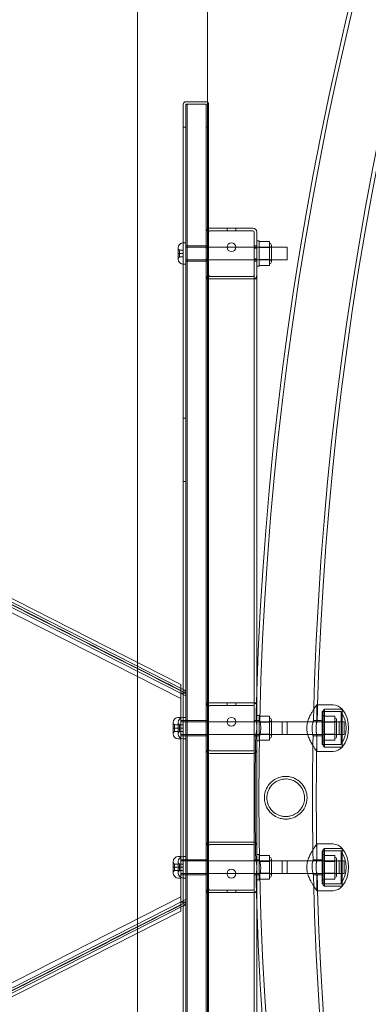
# Model space of a CAD drawing. Units: millimetres. Extents: x -2478 to 23522, y -24121 to -5121.
# Drawn here: x 20506 to 20781, y -14785 to -14007 of the extents above; entities that cross this region are included whole.
import ezdxf

# ---------------------------------------------------------------- set-up
doc = ezdxf.new("R2010")
doc.units = ezdxf.units.MM

# ---------------------------------------------------------------- blocks, each defined once
blk = doc.blocks.new('A$C421E1EAF')
at = {"color": 0, "linetype": 'Continuous', "lineweight": 0}
for p, q in [((20654.57, -7750.89), (20654.57, -14071.68)), ((20599.3, -14514.43), (20599.3, -11908.47)), ((20635.46, -14073.34), (20635.46, -15169.34)), ((20653.46, -14071.34), (20637.46, -14071.34)), ((20637.46, -14071.34), (20653.46, -14071.34)), ((20638.46, -14073.34), (20637.46, -14073.34)), ((20637.46, -14073.34), (20637.46, -15169.34)), ((20637.46, -15169.34), (20637.46, -14073.35)), ((20638.46, -14073.35), (20637.46, -14073.35)), ((20652.46, -14073.34), (20638.46, -14073.34)), ((20638.46, -14073.34), (20652.46, -14073.34)), ((20653.46, -14073.34), (20638.46, -14073.34)), ((20638.46, -14073.34), (20638.46, -15169.34)), ((20638.46, -15169.34), (20638.46, -14073.34)), ((20638.46, -15169.34), (20638.46, -14073.35)), ((20653.46, -14073.35), (20638.46, -14073.35)), ((20638.46, -14073.35), (20638.46, -15169.34)), ((20653.46, -15169.34), (20653.46, -14073.34)), ((20653.46, -14073.35), (20653.46, -15169.34)), ((20654.57, -14071.68), (20654.57, -15171.01)), ((20655.46, -14073.34), (20655.46, -15169.34)), ((20637.46, -14091.34), (20635.46, -14091.34)), ((20635.46, -14091.34), (20637.46, -14091.34)), ((20655.46, -14091.34), (20653.46, -14091.34)), ((20653.46, -14091.34), (20655.46, -14091.34)), ((20690.46, -14171.34), (20656.46, -14171.34)), ((20656.46, -14171.34), (20690.46, -14171.34)), ((20656.46, -14173.34), (20690.46, -14173.34)), ((20690.46, -14173.34), (20656.46, -14173.34)), ((20669.96, -14171.34), (20669.96, -14173.34)), ((20676.96, -14171.34), (20676.96, -14173.34)), ((20691.46, -15068.34), (20691.46, -14174.34)), ((20693.46, -15068.34), (20693.46, -14174.34)), ((20637.46, -14182.84), (20635.46, -14182.84)), ((20695.46, -14181.34), (20693.46, -14181.34)), ((20695.46, -14201.34), (20695.46, -14181.34)), ((20695.46, -14181.89), (20703.46, -14181.89)), ((20703.46, -14186.65), (20703.46, -14181.89)), ((20631.46, -14186.84), (20631.46, -14195.84)), ((20631.46, -14187.75), (20632.46, -14188.75)), ((20631.46, -14191.34), (20632.46, -14191.34)), ((20632.46, -14188.75), (20635.46, -14188.75)), ((20632.46, -14188.75), (20632.46, -14191.34)), ((20632.46, -14191.34), (20635.46, -14191.34)), ((20632.46, -14191.34), (20632.46, -14193.94)), ((20637.46, -14185.34), (20638.46, -14185.34)), ((20637.46, -14185.34), (20638.46, -14185.34)), ((20637.46, -14186.34), (20669.96, -14186.34)), ((20638.46, -14185.34), (20653.46, -14185.34)), ((20638.46, -14185.34), (20653.46, -14185.34)), ((20655.46, -14185.34), (20653.46, -14185.34)), ((20655.46, -14187.1), (20653.46, -14187.1)), ((20653.46, -14187.1), (20655.46, -14187.1)), ((20669.96, -14186.34), (20676.96, -14186.34)), ((20676.96, -14186.34), (20704.96, -14186.34)), ((20693.46, -14185.34), (20691.46, -14185.34)), ((20693.46, -14187.1), (20691.46, -14187.1)), ((20691.46, -14187.1), (20693.46, -14187.1)), ((20695.46, -14186.34), (20693.46, -14186.34)), ((20695.46, -14186.34), (20703.46, -14186.34)), ((20695.46, -14186.59), (20703.46, -14186.59)), ((20695.46, -14186.65), (20703.46, -14186.65)), ((20703.46, -14196.1), (20703.46, -14186.65)), ((20704.96, -14184.84), (20704.96, -14197.84)), ((20704.96, -14186.34), (20717.46, -14186.34)), ((20717.46, -14196.34), (20717.46, -14186.34)), ((20631.46, -14194.94), (20632.46, -14193.94)), ((20632.46, -14193.94), (20635.46, -14193.94)), ((20637.46, -14196.34), (20704.96, -14196.34)), ((20637.46, -14197.34), (20638.46, -14197.34)), ((20637.46, -14197.34), (20638.46, -14197.34)), ((20638.46, -14197.34), (20653.46, -14197.34)), ((20638.46, -14197.34), (20653.46, -14197.34)), ((20653.46, -14195.59), (20655.46, -14195.59)), ((20655.46, -14195.59), (20653.46, -14195.59)), ((20653.46, -14197.34), (20655.46, -14197.34)), ((20691.46, -14195.59), (20693.46, -14195.59)), ((20693.46, -14195.59), (20691.46, -14195.59)), ((20691.46, -14197.34), (20693.46, -14197.34)), ((20695.46, -14196.34), (20693.46, -14196.34)), ((20695.46, -14196.04), (20703.46, -14196.04)), ((20695.46, -14196.1), (20703.46, -14196.1)), ((20695.46, -14196.34), (20703.46, -14196.34)), ((20703.46, -14200.79), (20703.46, -14196.1)), ((20704.96, -14196.34), (20717.46, -14196.34)), ((20637.46, -14199.84), (20635.46, -14199.84)), ((20695.46, -14201.34), (20693.46, -14201.34)), ((20695.46, -14200.79), (20703.46, -14200.79)), ((20656.46, -14211.34), (20653.46, -14211.34)), ((20690.46, -14209.34), (20656.46, -14209.34)), ((20656.46, -14209.34), (20690.46, -14209.34)), ((20656.46, -14211.34), (20690.46, -14211.34)), ((20690.46, -14211.34), (20656.46, -14211.34)), ((20693.46, -14211.34), (20690.46, -14211.34)), ((20635.41, -14321.34), (20635.41, -14921.34)), ((20635.46, -14321.34), (20635.41, -14321.34)), ((20637.41, -14321.34), (20635.46, -14321.34)), ((20637.41, -14321.34), (20637.41, -14921.34)), ((20637.41, -14371.34), (20635.41, -14371.34)), ((20358.19, -14391.74), (20633.46, -14531.82)), ((20353.74, -14400.69), (20633.46, -14543.04)), ((20635.41, -14535.8), (20357.4, -14394.33)), ((20368.12, -14401.84), (20635.41, -14537.8)), ((20368.89, -14404.17), (20635.41, -14539.8)), ((20599.3, -14728.26), (20599.3, -14514.43)), ((20633.46, -14536.55), (20633.46, -14536.84)), ((20637.46, -14538.84), (20633.46, -14538.84)), ((20633.46, -14538.84), (20633.46, -14703.84)), ((20635.82, -14536.01), (20635.41, -14535.8)), ((20635.41, -14537.8), (20637.46, -14538.84)), ((20635.41, -14539.8), (20637.46, -14540.84)), ((20653.46, -14546.34), (20656.46, -14546.34)), ((20656.46, -14546.34), (20690.46, -14546.34)), ((20656.46, -14548.34), (20690.46, -14548.34)), ((20669.96, -14548.34), (20669.96, -14546.34)), ((20676.96, -14548.34), (20676.96, -14546.34)), ((20690.46, -14546.34), (20693.46, -14546.34)), ((20740.96, -14547.84), (20741.47, -14547.84)), ((20740.96, -14560.34), (20740.96, -14547.84)), ((20741.47, -14547.84), (20753.64, -14547.84)), ((20695.46, -14556.34), (20693.46, -14556.34)), ((20695.46, -14576.34), (20695.46, -14556.34)), ((20695.46, -14556.89), (20703.46, -14556.89)), ((20703.46, -14561.65), (20703.46, -14556.89)), ((20744.96, -14553.34), (20744.96, -14579.34)), ((20746.96, -14553.34), (20744.96, -14553.34)), ((20744.96, -14556.34), (20746.96, -14556.34)), ((20745.96, -14552.34), (20746.96, -14551.34)), ((20745.96, -14552.34), (20745.96, -14580.34)), ((20745.96, -14553.34), (20759.94, -14553.34)), ((20746.96, -14551.34), (20746.96, -14581.34)), ((20746.96, -14551.34), (20746.96, -14581.34)), ((20760.96, -14551.34), (20746.96, -14551.34)), ((20746.96, -14551.34), (20760.96, -14551.34)), ((20746.96, -14556.89), (20754.96, -14556.89)), ((20754.96, -14561.65), (20754.96, -14556.89)), ((20759.94, -14553.34), (20759.94, -14579.34)), ((20760.96, -14581.34), (20760.96, -14551.34)), ((20760.96, -14551.34), (20760.96, -14581.34)), ((20627.46, -14561.84), (20627.46, -14570.84)), ((20627.46, -14562.75), (20628.46, -14563.75)), ((20628.46, -14563.75), (20631.46, -14563.75)), ((20628.46, -14563.75), (20628.46, -14566.34)), ((20633.46, -14557.84), (20631.46, -14557.84)), ((20631.46, -14561.84), (20631.46, -14570.84)), ((20631.46, -14562.75), (20632.46, -14563.75)), ((20632.46, -14563.75), (20635.46, -14563.75)), ((20632.46, -14563.75), (20632.46, -14566.34)), ((20637.46, -14560.34), (20633.46, -14560.34)), ((20633.46, -14561.34), (20637.46, -14561.34)), ((20637.41, -14560.34), (20635.41, -14560.34)), ((20637.46, -14557.84), (20635.46, -14557.84)), ((20638.46, -14560.34), (20637.46, -14560.34)), ((20638.46, -14560.34), (20637.46, -14560.34)), ((20637.46, -14561.34), (20762.46, -14561.34)), ((20653.46, -14560.34), (20638.46, -14560.34)), ((20653.46, -14560.34), (20638.46, -14560.34)), ((20655.46, -14560.34), (20653.46, -14560.34)), ((20693.46, -14560.34), (20691.46, -14560.34)), ((20695.84, -14560.37), (20692.84, -14560.37)), ((20695.46, -14561.59), (20703.46, -14561.59)), ((20695.46, -14561.65), (20703.46, -14561.65)), ((20703.46, -14571.1), (20703.46, -14561.65)), ((20704.96, -14559.84), (20704.96, -14572.84)), ((20713.46, -14571.34), (20713.46, -14561.34)), ((20717.46, -14571.34), (20717.46, -14561.34)), ((20741.15, -14560.37), (20738.15, -14560.37)), ((20744.96, -14560.34), (20740.96, -14560.34)), ((20744.96, -14561.34), (20746.96, -14561.34)), ((20746.96, -14561.34), (20754.96, -14561.34)), ((20746.96, -14561.59), (20754.96, -14561.59)), ((20746.96, -14561.65), (20754.96, -14561.65)), ((20754.96, -14571.1), (20754.96, -14561.65)), ((20756.46, -14559.84), (20756.46, -14572.84)), ((20758.46, -14561.34), (20758.46, -14571.34)), ((20762.46, -14571.34), (20762.46, -14561.34)), ((20627.46, -14566.34), (20628.46, -14566.34)), ((20627.46, -14569.94), (20628.46, -14568.94)), ((20628.46, -14566.34), (20631.46, -14566.34)), ((20628.46, -14566.34), (20628.46, -14568.94)), ((20628.46, -14568.94), (20631.46, -14568.94)), ((20631.46, -14566.34), (20632.46, -14566.34)), ((20631.46, -14569.94), (20632.46, -14568.94)), ((20632.46, -14566.34), (20635.46, -14566.34)), ((20632.46, -14566.34), (20632.46, -14568.94)), ((20632.46, -14568.94), (20635.46, -14568.94)), ((20633.46, -14571.34), (20637.46, -14571.34)), ((20637.46, -14572.34), (20633.46, -14572.34)), ((20637.41, -14572.34), (20635.41, -14572.34)), ((20637.46, -14571.34), (20762.46, -14571.34)), ((20638.46, -14572.34), (20637.46, -14572.34)), ((20638.46, -14572.34), (20637.46, -14572.34)), ((20653.46, -14572.34), (20638.46, -14572.34)), ((20653.46, -14572.34), (20638.46, -14572.34)), ((20655.46, -14572.34), (20653.46, -14572.34)), ((20693.46, -14572.34), (20691.46, -14572.34)), ((20695.59, -14572.37), (20692.59, -14572.37)), ((20695.46, -14571.04), (20703.46, -14571.04)), ((20695.46, -14571.1), (20703.46, -14571.1)), ((20703.46, -14575.79), (20703.46, -14571.1)), ((20740.9, -14572.37), (20737.9, -14572.37)), ((20744.96, -14572.34), (20740.96, -14572.34)), ((20740.96, -14584.84), (20740.96, -14572.34)), ((20744.96, -14571.34), (20746.96, -14571.34)), ((20746.96, -14571.04), (20754.96, -14571.04)), ((20746.96, -14571.1), (20754.96, -14571.1)), ((20746.96, -14571.34), (20754.96, -14571.34)), ((20754.96, -14575.79), (20754.96, -14571.1)), ((20633.46, -14574.84), (20631.46, -14574.84)), ((20637.46, -14574.84), (20635.46, -14574.84)), ((20695.46, -14576.34), (20693.46, -14576.34)), ((20695.46, -14575.79), (20703.46, -14575.79)), ((20744.96, -14576.34), (20746.96, -14576.34)), ((20746.96, -14579.34), (20744.96, -14579.34)), ((20745.96, -14579.34), (20759.94, -14579.34)), ((20745.96, -14580.34), (20746.96, -14581.34)), ((20746.96, -14575.79), (20754.96, -14575.79)), ((20690.46, -14584.34), (20656.46, -14584.34)), ((20690.46, -14586.34), (20656.46, -14586.34)), ((20740.96, -14584.84), (20753.64, -14584.84)), ((20760.96, -14581.34), (20746.96, -14581.34)), ((20746.96, -14581.34), (20760.96, -14581.34)), ((20656.46, -14656.34), (20690.46, -14656.34)), ((20656.46, -14658.34), (20690.46, -14658.34)), ((20740.96, -14657.84), (20753.64, -14657.84)), ((20740.96, -14657.84), (20740.96, -14670.34)), ((20695.46, -14666.34), (20693.46, -14666.34)), ((20695.46, -14666.34), (20695.46, -14686.34)), ((20744.96, -14689.34), (20744.96, -14663.34)), ((20746.96, -14663.34), (20744.96, -14663.34)), ((20744.96, -14666.34), (20746.96, -14666.34)), ((20745.96, -14662.34), (20746.96, -14661.34)), ((20745.96, -14690.34), (20745.96, -14662.34)), ((20745.96, -14663.34), (20759.94, -14663.34)), ((20746.96, -14691.34), (20746.96, -14661.34)), ((20746.96, -14691.34), (20746.96, -14661.34)), ((20760.96, -14661.34), (20746.96, -14661.34)), ((20746.96, -14661.34), (20760.96, -14661.34)), ((20759.94, -14689.34), (20759.94, -14663.34)), ((20760.96, -14661.34), (20760.96, -14691.34)), ((20760.96, -14691.34), (20760.96, -14661.34)), ((20627.46, -14680.84), (20627.46, -14671.84)), ((20627.46, -14672.75), (20628.46, -14673.75)), ((20628.46, -14673.75), (20631.46, -14673.75)), ((20628.46, -14676.34), (20628.46, -14673.75)), ((20633.46, -14667.84), (20631.46, -14667.84)), ((20631.46, -14680.84), (20631.46, -14671.84)), ((20631.46, -14672.75), (20632.46, -14673.75)), ((20632.46, -14673.75), (20635.46, -14673.75)), ((20632.46, -14676.34), (20632.46, -14673.75)), ((20637.46, -14670.34), (20633.46, -14670.34)), ((20633.46, -14671.34), (20637.46, -14671.34)), ((20637.41, -14670.34), (20635.41, -14670.34)), ((20637.46, -14667.84), (20635.46, -14667.84)), ((20637.46, -14670.34), (20638.46, -14670.34)), ((20637.46, -14670.34), (20638.46, -14670.34)), ((20637.46, -14671.34), (20762.46, -14671.34)), ((20638.46, -14670.34), (20653.46, -14670.34)), ((20638.46, -14670.34), (20653.46, -14670.34)), ((20655.46, -14670.34), (20653.46, -14670.34)), ((20693.46, -14670.34), (20691.46, -14670.34)), ((20692.59, -14670.37), (20695.59, -14670.37)), ((20695.46, -14666.89), (20703.46, -14666.89)), ((20695.46, -14671.59), (20703.46, -14671.59)), ((20695.46, -14671.65), (20703.46, -14671.65)), ((20703.46, -14666.89), (20703.46, -14671.59)), ((20703.46, -14671.59), (20703.46, -14681.04)), ((20704.96, -14669.84), (20704.96, -14682.84)), ((20713.46, -14671.34), (20713.46, -14681.34)), ((20717.46, -14671.34), (20717.46, -14681.34)), ((20737.9, -14670.37), (20740.9, -14670.37)), ((20744.96, -14670.34), (20740.96, -14670.34)), ((20744.96, -14671.34), (20746.96, -14671.34)), ((20746.96, -14666.89), (20754.96, -14666.89)), ((20746.96, -14671.34), (20754.96, -14671.34)), ((20746.96, -14671.59), (20754.96, -14671.59)), ((20746.96, -14671.65), (20754.96, -14671.65)), ((20754.96, -14666.89), (20754.96, -14671.59)), ((20754.96, -14671.59), (20754.96, -14681.04)), ((20756.46, -14669.84), (20756.46, -14682.84)), ((20758.46, -14681.34), (20758.46, -14671.34)), ((20762.46, -14671.34), (20762.46, -14681.34)), ((20627.46, -14676.34), (20628.46, -14676.34)), ((20627.46, -14679.94), (20628.46, -14678.94)), ((20628.46, -14676.34), (20631.46, -14676.34)), ((20628.46, -14678.94), (20628.46, -14676.34)), ((20628.46, -14678.94), (20631.46, -14678.94)), ((20631.46, -14676.34), (20632.46, -14676.34)), ((20631.46, -14679.94), (20632.46, -14678.94)), ((20632.46, -14676.34), (20635.46, -14676.34)), ((20632.46, -14678.94), (20632.46, -14676.34)), ((20632.46, -14678.94), (20635.46, -14678.94)), ((20633.46, -14681.34), (20637.46, -14681.34)), ((20637.46, -14681.34), (20762.46, -14681.34)), ((20695.46, -14681.04), (20703.46, -14681.04)), ((20695.46, -14681.1), (20703.46, -14681.1)), ((20703.46, -14681.04), (20703.46, -14685.79)), ((20744.96, -14681.34), (20746.96, -14681.34)), ((20746.96, -14681.04), (20754.96, -14681.04)), ((20746.96, -14681.1), (20754.96, -14681.1)), ((20746.96, -14681.34), (20754.96, -14681.34)), ((20754.96, -14681.04), (20754.96, -14685.79)), ((20633.46, -14684.84), (20631.46, -14684.84)), ((20637.46, -14682.34), (20633.46, -14682.34)), ((20637.41, -14682.34), (20635.41, -14682.34)), ((20637.46, -14684.84), (20635.46, -14684.84)), ((20637.46, -14682.34), (20638.46, -14682.34)), ((20637.46, -14682.34), (20638.46, -14682.34)), ((20638.46, -14682.34), (20653.46, -14682.34)), ((20638.46, -14682.34), (20653.46, -14682.34)), ((20655.46, -14682.34), (20653.46, -14682.34)), ((20693.46, -14682.34), (20691.46, -14682.34)), ((20692.84, -14682.37), (20695.84, -14682.37)), ((20695.46, -14686.34), (20693.46, -14686.34)), ((20695.46, -14685.79), (20703.46, -14685.79)), ((20738.15, -14682.37), (20741.15, -14682.37)), ((20744.96, -14682.34), (20740.96, -14682.34)), ((20740.96, -14682.34), (20740.96, -14694.84)), ((20744.96, -14686.34), (20746.96, -14686.34)), ((20746.96, -14689.34), (20744.96, -14689.34)), ((20745.96, -14689.34), (20759.94, -14689.34)), ((20746.96, -14685.79), (20754.96, -14685.79)), ((20656.46, -14696.34), (20653.46, -14696.34)), ((20690.46, -14694.34), (20656.46, -14694.34)), ((20690.46, -14696.34), (20656.46, -14696.34)), ((20669.96, -14696.34), (20669.96, -14694.34)), ((20676.96, -14696.34), (20676.96, -14694.34)), ((20693.46, -14696.34), (20690.46, -14696.34)), ((20740.96, -14694.84), (20741.47, -14694.84)), ((20741.47, -14694.84), (20753.64, -14694.84)), ((20745.96, -14690.34), (20746.96, -14691.34)), ((20760.96, -14691.34), (20746.96, -14691.34)), ((20746.96, -14691.34), (20760.96, -14691.34)), ((20353.74, -14842), (20633.46, -14699.65)), ((20635.41, -14704.89), (20357.33, -14846.39)), ((20368.89, -14838.52), (20635.41, -14702.89)), ((20633.46, -14703.84), (20637.46, -14703.84)), ((20635.41, -14702.89), (20637.46, -14701.84)), ((20637.46, -14703.84), (20635.41, -14704.89)), ((20635.41, -14706.89), (20357.4, -14848.36)), ((20358.19, -14850.95), (20633.46, -14710.87)), ((20633.46, -14706.14), (20633.46, -14705.85)), ((20635.82, -14706.68), (20635.41, -14706.89)), ((20599.3, -17299.61), (20599.3, -14728.26))]:
    blk.add_line(p, q, dxfattribs=at)
for centre in [(20673.46, -14186.34), (20673.46, -14561.34), (20673.46, -14681.34)]:
    blk.add_circle(centre, 3.5, dxfattribs=at)
for centre, radius, start, end in [((23359.29, -14621.37), 2667.15, 134.93537, 178.19453), ((23359.29, -14621.37), 2664.15, 134.96716, 178.68801), ((23359.29, -14621.37), 2621.85, 134.96658, 178.66684), ((23359.29, -14621.37), 2618.85, 134.93424, 178.39129), ((20637.46, -14073.34), 2, 90, 180), ((20637.46, -14073.34), 2, 90, 180), ((20638.46, -14074.34), 1, 90, 180), ((20638.46, -14074.34), 1, 90, 180), ((20652.46, -14074.34), 1, 0, 90), ((20652.46, -14074.34), 1, 0, 90), ((20653.46, -14073.34), 2, 0, 90), ((20653.46, -14073.34), 2, 0, 90), ((20656.46, -14174.34), 3, 109.47122, 180), ((20656.46, -14174.34), 3, 109.47122, 180), ((20656.46, -14174.34), 3, 90, 109.47122), ((20656.46, -14174.34), 3, 90, 109.47122), ((20656.46, -14174.34), 1, 90, 180), ((20656.46, -14174.34), 1, 90, 180), ((20690.46, -14174.34), 3, 0, 90), ((20690.46, -14174.34), 3, 0, 90), ((20690.46, -14174.34), 1, 0, 90), ((20690.46, -14174.34), 1, 0, 90), ((20635.46, -14186.84), 4, 90, 180), ((20703.46, -14184.84), 1.5, 0, 90), ((20703.46, -14184.84), 1.5, 270, 0), ((20635.46, -14195.84), 4, 180, 270), ((20703.46, -14197.84), 1.5, 0, 90), ((20703.46, -14197.84), 1.5, 270, 0), ((20656.46, -14208.34), 3, 180, 270), ((20656.46, -14208.34), 3, 180, 270), ((20656.46, -14208.34), 1, 180, 270), ((20656.46, -14208.34), 1, 180, 270), ((20690.46, -14208.34), 1, 270, 0), ((20690.46, -14208.34), 3, 270, 0), ((20690.46, -14208.34), 3, 270, 0), ((20690.46, -14208.34), 1, 270, 0), ((20634.46, -14538.68), 3, 0, 63.02958), ((23359.29, -14621.37), 2667.15, 178.19453, 178.68948), ((20656.46, -14549.34), 3, 90, 180), ((20656.46, -14549.34), 1, 90, 180), ((20690.46, -14549.34), 3, 0, 90), ((20690.46, -14549.34), 1, 0, 90), ((23359.29, -14621.37), 2618.85, 178.39129, 178.66531), ((20752.79, -14559.04), 11.22, 43.25952, 85.65696), ((20740.96, -14566.34), 23, 325.58261, 34.41739), ((20740.96, -14566.34), 25, 323.1301, 36.8699), ((20631.46, -14561.84), 4, 90, 180), ((20635.46, -14561.84), 4, 90.68977, 180), ((20635.46, -14561.84), 4, 90, 90.68977), ((20703.46, -14559.84), 1.5, 0, 90), ((20703.46, -14559.84), 1.5, 270, 0), ((20754.96, -14559.84), 1.5, 0, 90), ((20754.96, -14559.84), 1.5, 270, 0), ((20631.46, -14570.84), 4, 180, 270), ((20635.46, -14570.84), 4, 180, 269.31023), ((23359.29, -14621.37), 2667.15, 178.94732, 181.05268), ((23359.29, -14621.37), 2664.15, 178.94614, 181.05386), ((20703.46, -14572.84), 1.5, 0, 90), ((20703.46, -14572.84), 1.5, 270, 0), ((23359.29, -14621.37), 2621.85, 178.92913, 181.07087), ((23359.29, -14621.37), 2618.85, 178.9279, 179.19299), ((20754.96, -14572.84), 1.5, 0, 90), ((20754.96, -14572.84), 1.5, 270, 0), ((20635.46, -14570.84), 4, 269.31023, 270), ((20656.46, -14583.34), 3, 180, 270), ((20656.46, -14583.34), 1, 180, 270), ((20690.46, -14583.34), 1, 270, 0), ((20690.46, -14583.34), 3, 270, 0), ((23359.29, -14621.37), 2618.85, 179.19299, 180.80612), ((20752.79, -14573.65), 11.22, 274.34304, 316.74048), ((20656.46, -14659.34), 3, 90, 180), ((20656.46, -14659.34), 1, 90, 180), ((20690.46, -14659.34), 3, 0, 90), ((20690.46, -14659.34), 1, 0, 90), ((23359.29, -14621.37), 2618.85, 180.80612, 181.0721), ((20752.79, -14669.04), 11.22, 43.25952, 85.65696), ((20740.96, -14676.34), 23, 325.58261, 34.41739), ((20740.96, -14676.34), 25, 323.1301, 36.8699), ((20631.46, -14671.84), 4, 90, 180), ((20635.46, -14671.84), 4, 90.68977, 180), ((20635.46, -14671.84), 4, 90, 90.68977), ((20703.46, -14669.84), 1.5, 0, 90), ((20703.46, -14669.84), 1.5, 270, 0), ((20754.96, -14669.84), 1.5, 0, 90), ((20754.96, -14669.84), 1.5, 270, 0), ((20631.46, -14680.84), 4, 180, 270), ((20635.46, -14680.84), 4, 180, 269.31023), ((20703.46, -14682.84), 1.5, 0, 90), ((20754.96, -14682.84), 1.5, 0, 90), ((20635.46, -14680.84), 4, 269.31023, 270), ((23359.29, -14621.37), 2667.15, 181.31052, 181.80547), ((23359.29, -14621.37), 2664.15, 181.31199, 225.03284), ((20703.46, -14682.84), 1.5, 270, 0), ((23359.29, -14621.37), 2621.85, 181.33316, 225.03342), ((23359.29, -14621.37), 2618.85, 181.33469, 181.60781), ((20754.96, -14682.84), 1.5, 270, 0), ((20656.46, -14693.34), 3, 180, 270), ((20656.46, -14693.34), 1, 180, 270), ((20690.46, -14693.34), 1, 270, 0), ((20690.46, -14693.34), 3, 270, 0), ((23359.29, -14621.37), 2618.85, 181.60781, 225.06576), ((20752.79, -14683.65), 11.22, 274.34304, 316.74048), ((20634.46, -14704.01), 3, 296.97042, 0), ((23359.29, -14621.37), 2667.15, 181.80547, 225.06463)]:
    blk.add_arc(centre, radius, start, end, dxfattribs=at)
for points, knots in [([(20633.46, -14536.84), (20588.86, -14514.14), (20544.26, -14491.44), (20452.99, -14445), (20406.32, -14421.25), (20358.89, -14397.11), (20358.12, -14396.72), (20357.35, -14396.33)], [-320.79959, -320.79959, -320.79959, -320.79959, -165.343794, -165.343794, -2.670759, -2.670759, 0, 0, 0, 0]), ([(20357.46, -14396.1), (20404.13, -14419.85), (20450.8, -14443.6), (20542.8, -14490.41), (20588.13, -14513.48), (20633.46, -14536.55)], [-325.346071, -325.346071, -325.346071, -325.346071, -162.673035, -162.673035, -4.669556, -4.669556, -4.669556, -4.669556]), ([(20633.46, -14531.82), (20633.46, -14531.82), (20633.46, -14531.88), (20633.46, -14532.16), (20633.46, -14532.42), (20633.46, -14533.14), (20633.46, -14533.61), (20633.46, -14534.35), (20633.46, -14534.58), (20633.46, -14534.81)], [-9.315573, -9.315573, -9.315573, -9.315573, -7.998847, -7.998847, -6.297847, -6.297847, -4.493111, -4.493111, -3.743286, -3.743286, -3.743286, -3.743286]), ([(20633.46, -14534.81), (20633.46, -14535.22), (20633.46, -14535.64), (20633.46, -14536.23), (20633.46, -14536.39), (20633.46, -14536.55)], [-3.743286, -3.743286, -3.743286, -3.743286, -2.429638, -2.429638, -1.956967, -1.956967, -1.956967, -1.956967]), ([(20633.46, -14536.84), (20633.46, -14537.39), (20633.46, -14537.94), (20633.46, -14538.48), (20633.46, -14538.6), (20633.46, -14538.72), (20633.46, -14538.84)], [-1.668941, -1.668941, -1.668941, -1.668941, 0, 0, 0, 0.388606, 0.388606, 0.388606, 0.388606]), ([(20740.96, -14547.84), (20740.96, -14547.84), (20740.94, -14547.87), (20740.85, -14548), (20740.78, -14548.09), (20740.61, -14548.34), (20740.5, -14548.49), (20740.23, -14548.86), (20740.08, -14549.07), (20739.58, -14549.79), (20739.17, -14550.38), (20738.29, -14551.72), (20737.81, -14552.47), (20736.96, -14553.88), (20736.57, -14554.55), (20736.18, -14555.28)], [29.364701, 29.364701, 29.364701, 29.364701, 31.183496, 31.183496, 33.00229, 33.00229, 34.821085, 34.821085, 36.63988, 36.63988, 40.277469, 40.277469, 43.915058, 43.915058, 46.751031, 46.751031, 46.751031, 46.751031]), ([(20736.18, -14555.28), (20736.07, -14555.5), (20735.95, -14555.72), (20735.32, -14556.94), (20734.83, -14558.01), (20733.97, -14560.25), (20733.6, -14561.44), (20733.22, -14563.26), (20733.13, -14563.87), (20732.99, -14565.11), (20732.96, -14565.73), (20732.96, -14566.34)], [46.751031, 46.751031, 46.751031, 46.751031, 47.618644, 47.618644, 51.32223, 51.32223, 55.025816, 55.025816, 56.877609, 56.877609, 58.729402, 58.729402, 58.729402, 58.729402]), ([(20692.84, -14560.37), (20692.84, -14560.37), (20692.84, -14560.37), (20692.84, -14560.37), (20692.84, -14560.37), (20692.84, -14560.39), (20692.85, -14560.42), (20692.87, -14560.52), (20692.9, -14560.65), (20692.99, -14561.09), (20693.07, -14561.48), (20693.23, -14562.49), (20693.32, -14563.13), (20693.42, -14564.33), (20693.45, -14564.84), (20693.46, -14565.37)], [-28.471986, -28.471986, -28.471986, -28.471986, -28.454043, -28.454043, -28.052572, -28.052572, -27.471595, -27.471595, -26.114951, -26.114951, -23.96518, -23.96518, -21.614908, -21.614908, -19.995641, -19.995641, -19.995641, -19.995641]), ([(20693.46, -14565.37), (20693.47, -14565.61), (20693.47, -14565.86), (20693.47, -14566.2), (20693.46, -14566.29), (20693.46, -14566.39)], [-19.995641, -19.995641, -19.995641, -19.995641, -19.258316, -19.258316, -18.973061, -18.973061, -18.973061, -18.973061]), ([(20695.59, -14572.37), (20695.59, -14572.37), (20695.59, -14572.36), (20695.59, -14572.36), (20695.59, -14572.35), (20695.61, -14572.3), (20695.62, -14572.25), (20695.7, -14572), (20695.8, -14571.66), (20696.03, -14570.74), (20696.16, -14570.16), (20696.38, -14568.84), (20696.48, -14568.11), (20696.58, -14566.6), (20696.59, -14565.85), (20696.53, -14564.42), (20696.47, -14563.75), (20696.31, -14562.58), (20696.22, -14562.08), (20696.07, -14561.31), (20696, -14561.02), (20695.91, -14560.64), (20695.88, -14560.53), (20695.85, -14560.42), (20695.84, -14560.39), (20695.84, -14560.37), (20695.84, -14560.37), (20695.84, -14560.37)], [-28.491504, -28.491504, -28.491504, -28.491504, -28.325586, -28.325586, -27.844562, -27.844562, -27.036581, -27.036581, -24.650733, -24.650733, -22.313644, -22.313644, -19.950879, -19.950879, -17.719077, -17.719077, -15.560569, -15.560569, -13.54015, -13.54015, -11.793221, -11.793221, -10.520455, -10.520455, -9.909092, -9.909092, -9.490636, -9.490636, -9.490636, -9.490636]), ([(20738.15, -14560.37), (20738.15, -14560.37), (20738.15, -14560.37), (20738.14, -14560.38), (20738.14, -14560.39), (20738.12, -14560.45), (20738.1, -14560.51), (20738.02, -14560.8), (20737.91, -14561.15), (20737.68, -14562.09), (20737.55, -14562.68), (20737.32, -14564.02), (20737.23, -14564.76), (20737.13, -14566.27), (20737.13, -14567.02), (20737.2, -14568.44), (20737.26, -14569.1), (20737.43, -14570.24), (20737.52, -14570.73), (20737.67, -14571.47), (20737.74, -14571.75), (20737.83, -14572.1), (20737.86, -14572.21), (20737.88, -14572.31), (20737.89, -14572.34), (20737.89, -14572.36), (20737.9, -14572.37), (20737.9, -14572.37)], [-28.494619, -28.494619, -28.494619, -28.494619, -28.257518, -28.257518, -27.755986, -27.755986, -26.836485, -26.836485, -24.520972, -24.520972, -22.168475, -22.168475, -19.812018, -19.812018, -17.588001, -17.588001, -15.434385, -15.434385, -13.42527, -13.42527, -11.731578, -11.731578, -10.491796, -10.491796, -9.895609, -9.895609, -9.491929, -9.491929, -9.491929, -9.491929]), ([(20740.24, -14566.34), (20740.24, -14565.97), (20740.25, -14565.58), (20740.29, -14564.8), (20740.32, -14564.41), (20740.38, -14563.68), (20740.42, -14563.32), (20740.51, -14562.67), (20740.56, -14562.37), (20740.65, -14561.84), (20740.7, -14561.59), (20740.78, -14561.15), (20740.82, -14560.96), (20740.89, -14560.65), (20740.92, -14560.53), (20740.95, -14560.38), (20740.96, -14560.34), (20740.96, -14560.34)], [0, 0, 0, 0, 1.134758, 1.134758, 2.269516, 2.269516, 3.404274, 3.404274, 4.539032, 4.539032, 5.673664, 5.673664, 6.808297, 6.808297, 7.942929, 7.942929, 9.077561, 9.077561, 9.077561, 9.077561]), ([(20740.9, -14572.37), (20740.9, -14572.37), (20740.9, -14572.37), (20740.9, -14572.36), (20740.89, -14572.36), (20740.89, -14572.33), (20740.88, -14572.31), (20740.86, -14572.19), (20740.82, -14572.04), (20740.72, -14571.55), (20740.64, -14571.15), (20740.47, -14570.1), (20740.39, -14569.45), (20740.27, -14568.02), (20740.24, -14567.25), (20740.27, -14565.73), (20740.32, -14564.99), (20740.47, -14563.64), (20740.56, -14563.02), (20740.75, -14562), (20740.84, -14561.58), (20740.98, -14561.01), (20741.03, -14560.81), (20741.1, -14560.55), (20741.12, -14560.47), (20741.14, -14560.4), (20741.14, -14560.38), (20741.15, -14560.37), (20741.15, -14560.37), (20741.15, -14560.37)], [-28.47749, -28.47749, -28.47749, -28.47749, -28.428563, -28.428563, -28.028103, -28.028103, -27.427848, -27.427848, -25.936765, -25.936765, -23.802351, -23.802351, -21.446594, -21.446594, -19.105444, -19.105444, -16.875672, -16.875672, -14.747114, -14.747114, -12.814387, -12.814387, -11.398755, -11.398755, -10.320183, -10.320183, -9.816948, -9.816948, -9.50094, -9.50094, -9.50094, -9.50094]), ([(20693.46, -14566.39), (20693.45, -14567.03), (20693.41, -14567.68), (20693.28, -14568.96), (20693.18, -14569.58), (20693, -14570.63), (20692.9, -14571.07), (20692.76, -14571.68), (20692.71, -14571.89), (20692.64, -14572.17), (20692.62, -14572.25), (20692.6, -14572.33), (20692.59, -14572.35), (20692.59, -14572.36), (20692.59, -14572.37), (20692.59, -14572.37)], [-18.973061, -18.973061, -18.973061, -18.973061, -17.0228, -17.0228, -14.886005, -14.886005, -12.937346, -12.937346, -11.463881, -11.463881, -10.345429, -10.345429, -9.828251, -9.828251, -9.499002, -9.499002, -9.499002, -9.499002]), ([(20732.96, -14566.34), (20732.96, -14566.96), (20732.99, -14567.58), (20733.13, -14568.82), (20733.22, -14569.43), (20733.6, -14571.25), (20733.97, -14572.43), (20734.83, -14574.68), (20735.32, -14575.75), (20736.33, -14577.72), (20736.85, -14578.62), (20737.81, -14580.22), (20738.29, -14580.97), (20739.17, -14582.31), (20739.58, -14582.9), (20740.08, -14583.62), (20740.23, -14583.83), (20740.5, -14584.2), (20740.61, -14584.35), (20740.78, -14584.6), (20740.85, -14584.69), (20740.94, -14584.81), (20740.96, -14584.84), (20740.96, -14584.84)], [58.729402, 58.729402, 58.729402, 58.729402, 60.581195, 60.581195, 62.432988, 62.432988, 66.136575, 66.136575, 69.840161, 69.840161, 73.543747, 73.543747, 77.181336, 77.181336, 80.818925, 80.818925, 82.63772, 82.63772, 84.456514, 84.456514, 86.275309, 86.275309, 88.094104, 88.094104, 88.094104, 88.094104]), ([(20740.96, -14572.34), (20740.96, -14572.34), (20740.95, -14572.31), (20740.92, -14572.16), (20740.89, -14572.04), (20740.82, -14571.73), (20740.78, -14571.54), (20740.7, -14571.1), (20740.65, -14570.85), (20740.56, -14570.32), (20740.51, -14570.02), (20740.42, -14569.37), (20740.38, -14569.01), (20740.32, -14568.28), (20740.29, -14567.89), (20740.25, -14567.11), (20740.24, -14566.72), (20740.24, -14566.34)], [27.232683, 27.232683, 27.232683, 27.232683, 28.367315, 28.367315, 29.501948, 29.501948, 30.63658, 30.63658, 31.771212, 31.771212, 32.90597, 32.90597, 34.040728, 34.040728, 35.175486, 35.175486, 36.310244, 36.310244, 36.310244, 36.310244]), ([(20716.34, -14604.52), (20717.4, -14604.52), (20718.45, -14604.62), (20720.93, -14605.1), (20722.31, -14605.56), (20725.24, -14606.98), (20726.72, -14608.01), (20729.53, -14610.73), (20730.75, -14612.48), (20732.35, -14615.98), (20732.85, -14617.75), (20733.19, -14620.99), (20733.16, -14622.35), (20732.74, -14625.41), (20732.24, -14627.02), (20730.59, -14630.56), (20729.2, -14632.46), (20725.87, -14635.38), (20724.07, -14636.46), (20720.89, -14637.62), (20719.67, -14637.92), (20717.4, -14638.21), (20716.37, -14638.25), (20714.2, -14638.13), (20713.07, -14637.94), (20710.19, -14637.18), (20708.54, -14636.43), (20705.43, -14634.4), (20704.01, -14633.07), (20701.58, -14629.86), (20700.6, -14627.9), (20699.65, -14624.38), (20699.45, -14622.94), (20699.43, -14619.85), (20699.65, -14618.27), (20700.61, -14614.88), (20701.46, -14613.14), (20703.82, -14609.82), (20705.47, -14608.24), (20708.87, -14606.14), (20710.43, -14605.47), (20713.2, -14604.76), (20714.32, -14604.59), (20715.75, -14604.52), (20716.05, -14604.51), (20716.34, -14604.52)], [0, 0, 0, 0, 3.180824, 3.180824, 7.655736, 7.655736, 13.377616, 13.377616, 20.39122, 20.39122, 26.445367, 26.445367, 30.863577, 30.863577, 36.446249, 36.446249, 44.216569, 44.216569, 50.87982, 50.87982, 54.772195, 54.772195, 57.900189, 57.900189, 61.429889, 61.429889, 67.168324, 67.168324, 73.515927, 73.515927, 80.572474, 80.572474, 85.158174, 85.158174, 90.1906, 90.1906, 96.498289, 96.498289, 103.862638, 103.862638, 109.096553, 109.096553, 112.51786, 112.51786, 113.404035, 113.404035, 113.404035, 113.404035]), ([(20716.33, -14606.52), (20715.5, -14606.51), (20714.68, -14606.58), (20712.72, -14606.9), (20711.61, -14607.22), (20708.7, -14608.44), (20707.04, -14609.58), (20704.4, -14612.28), (20703.36, -14613.82), (20701.98, -14617.05), (20701.58, -14618.69), (20701.37, -14621.95), (20701.51, -14623.49), (20702.32, -14626.7), (20703.05, -14628.3), (20705.12, -14631.35), (20706.56, -14632.76), (20709.49, -14634.65), (20710.88, -14635.28), (20713.25, -14635.93), (20714.17, -14636.09), (20715.9, -14636.23), (20716.69, -14636.23), (20718.4, -14636.09), (20719.3, -14635.94), (20721.64, -14635.3), (20723.02, -14634.68), (20725.68, -14632.99), (20726.93, -14631.86), (20729.09, -14629.12), (20729.97, -14627.45), (20730.93, -14624.22), (20731.15, -14622.75), (20731.12, -14619.68), (20730.87, -14618.15), (20729.8, -14614.92), (20728.88, -14613.29), (20726.48, -14610.39), (20724.94, -14609.13), (20722.04, -14607.61), (20720.81, -14607.16), (20718.69, -14606.68), (20717.83, -14606.57), (20716.75, -14606.52), (20716.54, -14606.52), (20716.33, -14606.52)], [0, 0, 0, 0, 2.480189, 2.480189, 5.990491, 5.990491, 12.198529, 12.198529, 17.996618, 17.996618, 23.149562, 23.149562, 27.847357, 27.847357, 33.27058, 33.27058, 39.547655, 39.547655, 44.204014, 44.204014, 47.034508, 47.034508, 49.408076, 49.408076, 52.169183, 52.169183, 56.794577, 56.794577, 62.048941, 62.048941, 67.893807, 67.893807, 72.41546, 72.41546, 77.122505, 77.122505, 82.93608, 82.93608, 89.101023, 89.101023, 93.09647, 93.09647, 95.693216, 95.693216, 96.330058, 96.330058, 96.330058, 96.330058]), ([(20732.96, -14676.34), (20732.96, -14675.73), (20732.99, -14675.11), (20733.13, -14673.87), (20733.22, -14673.26), (20733.6, -14671.44), (20733.97, -14670.25), (20734.83, -14668.01), (20735.32, -14666.94), (20736.33, -14664.97), (20736.85, -14664.07), (20737.81, -14662.47), (20738.29, -14661.72), (20739.17, -14660.38), (20739.58, -14659.79), (20740.08, -14659.07), (20740.23, -14658.86), (20740.5, -14658.49), (20740.61, -14658.34), (20740.78, -14658.09), (20740.85, -14658), (20740.94, -14657.87), (20740.96, -14657.84), (20740.96, -14657.84)], [58.729402, 58.729402, 58.729402, 58.729402, 60.581195, 60.581195, 62.432988, 62.432988, 66.136575, 66.136575, 69.840161, 69.840161, 73.543747, 73.543747, 77.181336, 77.181336, 80.818925, 80.818925, 82.63772, 82.63772, 84.456514, 84.456514, 86.275309, 86.275309, 88.094104, 88.094104, 88.094104, 88.094104]), ([(20692.59, -14670.37), (20692.59, -14670.37), (20692.59, -14670.37), (20692.59, -14670.37), (20692.59, -14670.37), (20692.6, -14670.4), (20692.6, -14670.42), (20692.63, -14670.54), (20692.67, -14670.67), (20692.79, -14671.15), (20692.88, -14671.54), (20693.09, -14672.56), (20693.2, -14673.21), (20693.37, -14674.64), (20693.44, -14675.41), (20693.46, -14676.24), (20693.46, -14676.29), (20693.46, -14676.34)], [-28.452153, -28.452153, -28.452153, -28.452153, -28.414441, -28.414441, -28.012905, -28.012905, -27.418733, -27.418733, -25.975361, -25.975361, -23.851389, -23.851389, -21.477854, -21.477854, -19.127888, -19.127888, -18.974882, -18.974882, -18.974882, -18.974882]), ([(20695.84, -14682.37), (20695.84, -14682.37), (20695.84, -14682.36), (20695.84, -14682.36), (20695.84, -14682.34), (20695.85, -14682.29), (20695.87, -14682.24), (20695.94, -14681.97), (20696.02, -14681.62), (20696.22, -14680.69), (20696.32, -14680.11), (20696.49, -14678.79), (20696.55, -14678.05), (20696.59, -14676.54), (20696.57, -14675.79), (20696.45, -14674.35), (20696.35, -14673.68), (20696.14, -14672.52), (20696.03, -14672.03), (20695.85, -14671.28), (20695.77, -14670.99), (20695.67, -14670.63), (20695.63, -14670.52), (20695.6, -14670.42), (20695.6, -14670.39), (20695.59, -14670.37), (20695.59, -14670.37), (20695.59, -14670.37)], [-28.513696, -28.513696, -28.513696, -28.513696, -28.319272, -28.319272, -27.823261, -27.823261, -26.966493, -26.966493, -24.609667, -24.609667, -22.281373, -22.281373, -19.943869, -19.943869, -17.69796, -17.69796, -15.517062, -15.517062, -13.492558, -13.492558, -11.774953, -11.774953, -10.522747, -10.522747, -9.92145, -9.92145, -9.512976, -9.512976, -9.512976, -9.512976]), ([(20737.9, -14670.37), (20737.9, -14670.37), (20737.89, -14670.37), (20737.89, -14670.38), (20737.89, -14670.39), (20737.87, -14670.46), (20737.85, -14670.52), (20737.78, -14670.83), (20737.69, -14671.19), (20737.49, -14672.14), (20737.38, -14672.73), (20737.22, -14674.08), (20737.16, -14674.82), (20737.13, -14676.33), (20737.16, -14677.08), (20737.29, -14678.5), (20737.39, -14679.16), (20737.6, -14680.3), (20737.71, -14680.78), (20737.9, -14681.51), (20737.97, -14681.77), (20738.07, -14682.11), (20738.1, -14682.22), (20738.13, -14682.32), (20738.14, -14682.34), (20738.15, -14682.36), (20738.15, -14682.37), (20738.15, -14682.37)], [-28.518042, -28.518042, -28.518042, -28.518042, -28.261984, -28.261984, -27.747477, -27.747477, -26.787311, -26.787311, -24.478536, -24.478536, -22.138368, -22.138368, -19.806897, -19.806897, -17.566668, -17.566668, -15.390385, -15.390385, -13.37833, -13.37833, -11.714059, -11.714059, -10.494884, -10.494884, -9.908752, -9.908752, -9.515006, -9.515006, -9.515006, -9.515006]), ([(20740.96, -14670.34), (20740.96, -14670.34), (20740.95, -14670.38), (20740.92, -14670.53), (20740.89, -14670.65), (20740.82, -14670.96), (20740.78, -14671.15), (20740.7, -14671.59), (20740.65, -14671.84), (20740.56, -14672.37), (20740.51, -14672.67), (20740.42, -14673.32), (20740.38, -14673.68), (20740.32, -14674.41), (20740.29, -14674.8), (20740.25, -14675.58), (20740.24, -14675.97), (20740.24, -14676.34)], [27.232683, 27.232683, 27.232683, 27.232683, 28.367315, 28.367315, 29.501948, 29.501948, 30.63658, 30.63658, 31.771212, 31.771212, 32.90597, 32.90597, 34.040728, 34.040728, 35.175486, 35.175486, 36.310244, 36.310244, 36.310244, 36.310244]), ([(20741.15, -14682.37), (20741.15, -14682.37), (20741.15, -14682.37), (20741.15, -14682.36), (20741.15, -14682.36), (20741.14, -14682.33), (20741.13, -14682.31), (20741.1, -14682.19), (20741.06, -14682.05), (20740.94, -14681.57), (20740.85, -14681.18), (20740.64, -14680.15), (20740.52, -14679.5), (20740.35, -14678.07), (20740.28, -14677.31), (20740.24, -14675.79), (20740.26, -14675.06), (20740.35, -14673.7), (20740.41, -14673.08), (20740.56, -14672.05), (20740.64, -14671.62), (20740.75, -14671.03), (20740.79, -14670.82), (20740.85, -14670.56), (20740.87, -14670.47), (20740.89, -14670.4), (20740.89, -14670.38), (20740.9, -14670.37), (20740.9, -14670.37), (20740.9, -14670.37)], [-28.456623, -28.456623, -28.456623, -28.456623, -28.409965, -28.409965, -28.014047, -28.014047, -27.421419, -27.421419, -25.950034, -25.950034, -23.838013, -23.838013, -21.462289, -21.462289, -19.116243, -19.116243, -16.904753, -16.904753, -14.791689, -14.791689, -12.855824, -12.855824, -11.413275, -11.413275, -10.314525, -10.314525, -9.803926, -9.803926, -9.480781, -9.480781, -9.480781, -9.480781]), ([(20693.46, -14677.36), (20693.45, -14677.7), (20693.44, -14678.03), (20693.38, -14679.02), (20693.31, -14679.64), (20693.17, -14680.67), (20693.09, -14681.1), (20692.98, -14681.7), (20692.94, -14681.9), (20692.88, -14682.17), (20692.86, -14682.25), (20692.84, -14682.33), (20692.84, -14682.35), (20692.84, -14682.36), (20692.84, -14682.37), (20692.84, -14682.37)], [-17.950395, -17.950395, -17.950395, -17.950395, -16.914753, -16.914753, -14.801708, -14.801708, -12.8646, -12.8646, -11.423344, -11.423344, -10.340576, -10.340576, -9.816036, -9.816036, -9.479616, -9.479616, -9.479616, -9.479616]), ([(20736.19, -14687.43), (20736.07, -14687.2), (20735.95, -14686.97), (20735.32, -14685.75), (20734.83, -14684.68), (20733.97, -14682.43), (20733.6, -14681.25), (20733.22, -14679.43), (20733.13, -14678.82), (20732.99, -14677.58), (20732.96, -14676.96), (20732.96, -14676.34)], [46.731403, 46.731403, 46.731403, 46.731403, 47.618644, 47.618644, 51.32223, 51.32223, 55.025816, 55.025816, 56.877609, 56.877609, 58.729402, 58.729402, 58.729402, 58.729402]), ([(20740.24, -14676.34), (20740.24, -14676.72), (20740.25, -14677.11), (20740.29, -14677.89), (20740.32, -14678.28), (20740.38, -14679.01), (20740.42, -14679.37), (20740.51, -14680.02), (20740.56, -14680.32), (20740.65, -14680.85), (20740.7, -14681.1), (20740.78, -14681.54), (20740.82, -14681.73), (20740.89, -14682.04), (20740.92, -14682.16), (20740.95, -14682.31), (20740.96, -14682.34), (20740.96, -14682.34)], [0, 0, 0, 0, 1.134758, 1.134758, 2.269516, 2.269516, 3.404274, 3.404274, 4.539032, 4.539032, 5.673664, 5.673664, 6.808297, 6.808297, 7.942929, 7.942929, 9.077561, 9.077561, 9.077561, 9.077561]), ([(20740.96, -14694.84), (20740.96, -14694.84), (20740.94, -14694.81), (20740.85, -14694.69), (20740.78, -14694.6), (20740.61, -14694.35), (20740.5, -14694.2), (20740.23, -14693.83), (20740.08, -14693.62), (20739.58, -14692.9), (20739.17, -14692.31), (20738.29, -14690.97), (20737.81, -14690.22), (20736.97, -14688.82), (20736.58, -14688.15), (20736.19, -14687.43)], [29.364701, 29.364701, 29.364701, 29.364701, 31.183496, 31.183496, 33.00229, 33.00229, 34.821085, 34.821085, 36.63988, 36.63988, 40.277469, 40.277469, 43.915058, 43.915058, 46.731403, 46.731403, 46.731403, 46.731403]), ([(20633.46, -14705.85), (20633.46, -14705.3), (20633.46, -14704.75), (20633.46, -14704.21), (20633.46, -14704.09), (20633.46, -14703.97), (20633.46, -14703.84)], [-1.668941, -1.668941, -1.668941, -1.668941, 0, 0, 0, 0.388606, 0.388606, 0.388606, 0.388606]), ([(20633.46, -14705.85), (20588.86, -14728.55), (20544.26, -14751.24), (20452.99, -14797.69), (20406.32, -14821.44), (20358.89, -14845.58), (20358.12, -14845.97), (20357.35, -14846.36)], [-320.79959, -320.79959, -320.79959, -320.79959, -165.343794, -165.343794, -2.670759, -2.670759, 0, 0, 0, 0]), ([(20357.46, -14846.59), (20404.13, -14822.84), (20450.8, -14799.09), (20542.8, -14752.28), (20588.13, -14729.21), (20633.46, -14706.14)], [-325.346071, -325.346071, -325.346071, -325.346071, -162.673035, -162.673035, -4.669556, -4.669556, -4.669556, -4.669556]), ([(20633.46, -14707.88), (20633.46, -14707.47), (20633.46, -14707.05), (20633.46, -14706.45), (20633.46, -14706.3), (20633.46, -14706.14)], [-3.743286, -3.743286, -3.743286, -3.743286, -2.429638, -2.429638, -1.956967, -1.956967, -1.956967, -1.956967]), ([(20633.46, -14710.87), (20633.46, -14710.87), (20633.46, -14710.81), (20633.46, -14710.53), (20633.46, -14710.27), (20633.46, -14709.55), (20633.46, -14709.08), (20633.46, -14708.34), (20633.46, -14708.11), (20633.46, -14707.88)], [-9.315573, -9.315573, -9.315573, -9.315573, -7.998847, -7.998847, -6.297847, -6.297847, -4.493111, -4.493111, -3.743286, -3.743286, -3.743286, -3.743286])]:
    blk.add_open_spline(points, degree=3, knots=knots, dxfattribs=at)
blk.add_open_spline([(20693.46, -14676.34), (20693.47, -14676.69), (20693.47, -14677.02), (20693.46, -14677.36)], degree=3, dxfattribs=at)

msp = doc.modelspace()

# ---------------------------------------------------------------- block references
msp.add_blockref('A$C421E1EAF', (0, 0))

doc.saveas('drawing.dxf')
